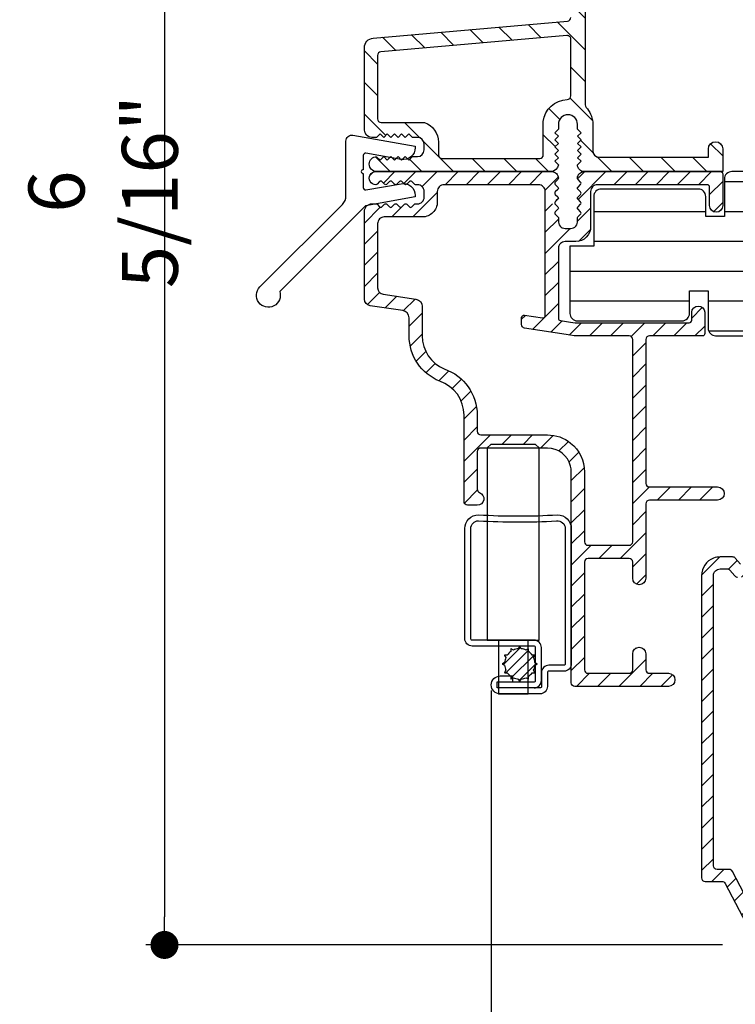
# Model space of a CAD drawing. Extents: x 0 to 135, y 0 to 38.
# Drawn here: x 57 to 60, y 26 to 30 of the extents above; entities that cross this region are included whole.
import ezdxf

# ---------------------------------------------------------------- set-up
doc = ezdxf.new("R2010")
doc.units = 0
doc.header["$LTSCALE"] = 6
doc.header["$MEASUREMENT"] = 0
doc.layers.get('0').update_dxf_attribs({"linetype": 'CONTINUOUS'})
doc.layers.get('Defpoints').update_dxf_attribs({"linetype": 'CONTINUOUS', "lineweight": 5})
doc.layers.add('A-ANNO-DIMS', color=3, linetype='CONTINUOUS')
doc.layers.add('A-DETL-CUT', color=6, linetype='CONTINUOUS')
doc.styles.add('SIMPLEX', font='SIMPLEX.shx', dxfattribs={"width": 0.75})
doc.dimstyles.new('Andersen Section', dxfattribs={"dimscale": 2.5, "dimtxt": 0.09375, "dimasz": 0.046875, "dimexe": 0.03125, "dimexo": 0.0625, "dimgap": 0.03125, "dimtad": 1, "dimdec": 5, "dimzin": 3, "dimdsep": 46, "dimlunit": 4, "dimtxsty": 'SIMPLEX', "dimblk": 'DOT', "dimcen": 0, "dimclrd": 256, "dimclre": 256, "dimadec": 0, "dimazin": 0, "dimtfac": 1, "dimtdec": 5, "dimtmove": 0, "dimatfit": 0, "dimldrblk": 'DOT', "dimfxl": 0, "dimfrac": 2, "dimtolj": 1, "dimtzin": 4, "dimlwd": -1, "dimlwe": -1, "dimarcsym": 0})

# ---------------------------------------------------------------- blocks, each defined once
blk = doc.blocks.new('A317')
at = {"layer": 'A-DETL-CUT'}
blk.add_lwpolyline([(-2.9688, -3.0693, -1.802124), (-3.0515, -3.0501), (-2.7058, -2.7044, 0.198912), (-2.6911, -2.669), (-2.6911, -2.4394, -0.466308), (-2.6618, -2.4148), (-2.4011, -2.4608), (-2.4011, -2.4672, -0.466308), (-2.4598, -2.5164), (-2.6074, -2.4904, 0.466308), (-2.6191, -2.5003), (-2.6191, -2.5592, 1), (-2.6191, -2.5752), (-2.6191, -2.6341, 0.466308), (-2.6074, -2.644), (-2.4598, -2.618, -0.466308), (-2.4011, -2.6672), (-2.4011, -2.6736), (-2.61, -2.7105), (-2.9688, -3.0693)], format="xyb", dxfattribs=at)
blk = doc.blocks.new('double hung head 111')
at = {"layer": 'A-DETL-CUT'}
h = blk.add_hatch(dxfattribs=at)
h.set_pattern_fill('ANSI31', color=256, scale=0.5, style=0)
h.set_pattern_definition([(45, (-7.996906, -33.13072), (-0.04419417, 0.04419417), [])])
h.paths.add_polyline_path([(-4.2, -0.2468, 0.013644), (-4.2, -0.2453, 0.946864), (-4.255, -0.2453, 0.013644), (-4.255, -0.2468), (-4.255, -0.2793, -0.414214), (-4.265, -0.2893), (-4.742, -0.2893), (-4.762, -0.2863), (-4.8045, -0.28, -0.371833), (-4.813, -0.2701), (-4.813, -0.2453), (-4.813, 0.0227, -0.414214), (-4.785, 0.0507), (-4.74, 0.0507, 0.414214), (-4.678, 0.1127), (-4.678, 0.2607, -0.414214), (-4.65, 0.2887), (-4.19, 0.2887, -0.414214), (-4.18, 0.2787), (-4.18, 0.2012, 1), (-4.125, 0.2012), (-4.125, 0.3337, 0.414214), (-4.135, 0.3437), (-4.705, 0.3437, 0.414214), (-4.733, 0.3157, 0.198912), (-4.7309, 0.3108), (-4.7201, 0.2999, -0.414214), (-4.7201, 0.29), (-4.7309, 0.2791, 0.263841), (-4.7328, 0.2724), (-4.7158, 0.2836, -1.014405), (-4.7057, 0.2681), (-4.7203, 0.2585), (-4.7201, 0.2583, -0.414214), (-4.7201, 0.2484), (-4.7309, 0.2375, 0.414214), (-4.7309, 0.2276), (-4.7243, 0.221), (-4.7158, 0.2265, -1.014405), (-4.7057, 0.2111), (-4.7326, 0.1934, 0.292012), (-4.7309, 0.186), (-4.7201, 0.1751, -0.414214), (-4.7201, 0.1652), (-4.7312, 0.1541, 0.198912), (-4.7332, 0.1491), (-4.7332, 0.1375, -0.453722), (-4.761, 0.1058), (-4.762, 0.1058), (-4.785, 0.1058, -0.453722), (-4.8128, 0.1375), (-4.8128, 0.1491, 0.198912), (-4.8148, 0.1541), (-4.8259, 0.1652, -0.414214), (-4.8259, 0.1751), (-4.8151, 0.186, 0.288257), (-4.8134, 0.1933), (-4.8403, 0.211, -1.014405), (-4.8302, 0.2265), (-4.8217, 0.2209), (-4.8151, 0.2276, 0.414214), (-4.8151, 0.2375), (-4.8259, 0.2484, -0.414214), (-4.8259, 0.2583), (-4.8258, 0.2585), (-4.8403, 0.2681, -1.014405), (-4.8302, 0.2835), (-4.8132, 0.2724, 0.266196), (-4.8151, 0.2791), (-4.8259, 0.29, -0.414214), (-4.8259, 0.2999), (-4.8151, 0.3108, 0.198912), (-4.813, 0.3157, 0.414214), (-4.841, 0.3437), (-5.5775, 0.3437, 1.003884), (-5.5773, 0.2887, 0.196898), (-5.5724, 0.2908), (-5.5615, 0.3017, -0.414214), (-5.5516, 0.3017), (-5.5407, 0.2908, 0.414214), (-5.5308, 0.2908), (-5.5199, 0.3017, -0.414214), (-5.51, 0.3017), (-5.4991, 0.2908, 0.414214), (-5.4892, 0.2908), (-5.4783, 0.3017, -0.414214), (-5.4684, 0.3017), (-5.4575, 0.2908, 0.414214), (-5.4476, 0.2908), (-5.4367, 0.3017, -0.414214), (-5.4268, 0.3017), (-5.4159, 0.2908, 0.198912), (-5.4109, 0.2887), (-5.403, 0.2887, -0.414214), (-5.375, 0.2607), (-5.375, 0.2368, -0.414214), (-5.403, 0.2087), (-5.4109, 0.2087, 0.198912), (-5.4159, 0.2067), (-5.4268, 0.1958, -0.414214), (-5.4367, 0.1958), (-5.4476, 0.2067, 0.414214), (-5.4575, 0.2067), (-5.4684, 0.1958, -0.414214), (-5.4783, 0.1958), (-5.4892, 0.2067, 0.414214), (-5.4991, 0.2067), (-5.51, 0.1958, -0.414214), (-5.5199, 0.1958), (-5.5308, 0.2067, 0.414214), (-5.5407, 0.2067), (-5.5516, 0.1958, -0.414214), (-5.5615, 0.1958), (-5.5724, 0.2067, 0.198912), (-5.5773, 0.2087), (-5.594, 0.2087, 0.414214), (-5.625, 0.1778), (-5.625, -0.1901, 0.371833), (-5.6011, -0.2178), (-5.4645, -0.238, -0.371833), (-5.438, -0.2687), (-5.438, -0.3443, 0.305416), (-5.31, -0.5342, -0.321846), (-5.208, -0.6764), (-5.208, -1.0387, 0.414214), (-5.193, -1.0537), (-5.153, -1.0537, 0.83415), (-5.1432, -1.0004, -0.312101), (-5.153, -0.9864), (-5.153, -0.829, -0.414214), (-5.138, -0.814), (-5.1116, -0.814), (-5.0963, -0.7987), (-4.9082, -0.7987), (-4.8929, -0.814), (-4.859, -0.814, -0.343987), (-4.762, -0.8897, -0.061469), (-4.759, -0.914), (-4.759, -1.7975, 0.414214), (-4.744, -1.8125), (-4.3525, -1.8125, 1), (-4.3525, -1.7575), (-4.432, -1.7575, -0.414214), (-4.447, -1.7425), (-4.447, -1.6755, 1), (-4.502, -1.6755), (-4.502, -1.7425, -0.414214), (-4.517, -1.7575), (-4.689, -1.7575, -0.414214), (-4.704, -1.7425), (-4.704, -1.2915, -0.414214), (-4.689, -1.2765), (-4.517, -1.2765, -0.414214), (-4.502, -1.2915), (-4.502, -1.3595, 1), (-4.447, -1.3595), (-4.447, -1.0473, -0.414214), (-4.432, -1.0323), (-4.1465, -1.0323, 1), (-4.1465, -0.9772), (-4.432, -0.9772, -0.414214), (-4.447, -0.9623), (-4.447, -0.3593, -0.414214), (-4.432, -0.3443), (-4.21, -0.3443, 0.414214), (-4.2, -0.3342)])
h.paths.add_polyline_path([(-4.502, -0.3593), (-4.502, -1.2065, -0.414214), (-4.517, -1.2215), (-4.689, -1.2215, -0.414214), (-4.704, -1.2065), (-4.704, -0.914, 0.227463), (-4.762, -0.7931, 0.17067), (-4.859, -0.759), (-5.138, -0.759, -0.414214), (-5.153, -0.744), (-5.153, -0.6764, 0.31929), (-5.2906, -0.4827, -0.302884), (-5.383, -0.3443), (-5.383, -0.2212, 0.371833), (-5.4095, -0.1905), (-5.5461, -0.1703, -0.371833), (-5.57, -0.1426), (-5.57, 0.1257, -0.414214), (-5.542, 0.1537), (-5.3825, 0.1537, 0.414214), (-5.32, 0.2162), (-5.32, 0.2607, -0.414214), (-5.292, 0.2887), (-4.896, 0.2887, -0.414214), (-4.868, 0.2607), (-4.868, 0.0507), (-4.868, -0.2453), (-4.868, -0.259, -0.457903), (-4.8795, -0.2689), (-4.9555, -0.2577, 0.453142), (-4.967, -0.2674), (-4.9672, -0.2973, 0.372488), (-4.9545, -0.3122), (-4.762, -0.3418), (-4.7465, -0.3442, 0.030813), (-4.7453, -0.3443), (-4.517, -0.3443, -0.414214)], flags=16)
h = blk.add_hatch(dxfattribs=at)
h.set_pattern_fill('ANSI31', color=256, angle=135, style=0)
h.set_pattern_definition([(180, (-7.9969, -33.13072), (0, -0.125), [])])
h.paths.add_polyline_path([(-2.2603, -0.1563), (-2.2603, -0.3125, 0.414214), (-2.229, -0.3438), (-0.0312, -0.3438, 0.414214), (0, -0.3125), (0, 0.3125, 0.414214), (-0.0312, 0.3437), (-0.2276, 0.3437, -1), (-0.2901, 0.3437), (-1.1955, 0.3437, -1), (-1.258, 0.3437), (-2.4825, 0.3437, -1), (-2.545, 0.3437), (-4.0868, 0.3437, 0.414214), (-4.118, 0.3125), (-4.118, 0.1562), (-4.196, 0.1562), (-4.196, 0.2395, 0.414214), (-4.2273, 0.2707), (-4.6337, 0.2707, 0.414214), (-4.665, 0.2395), (-4.665, 0.0312), (-4.765, 0.0312), (-4.765, -0.25, 0.414214), (-4.7337, -0.2813), (-4.2953, -0.2813, 0.414214), (-4.264, -0.25), (-4.264, -0.1563), (-4.186, -0.1563), (-4.186, -0.3125, 0.414214), (-4.1548, -0.3438), (-2.8323, -0.3438, 0.414214), (-2.801, -0.3125), (-2.801, -0.2188), (-2.676, -0.2188), (-2.676, -0.3125, 0.414214), (-2.6448, -0.3438), (-2.3815, -0.3438, 0.414214), (-2.3503, -0.3125), (-2.3503, -0.1563)])
h = blk.add_hatch(dxfattribs=at)
h.set_pattern_fill('ANSI31', color=256, scale=0.5, style=0)
h.set_pattern_definition([(45, (-7.996906, -33.09947), (-0.04419417, 0.04419417), [])])
h.paths.add_polyline_path([(-4.214, -2.6142, 0.414214), (-4.199, -2.6292), (-4.164, -2.6292), (-4.128, -2.6292, -0.278459), (-4.1148, -2.6372), (-3.9832, -2.8872, 0.278459), (-3.9699, -2.8952), (-3.9165, -2.8952, 0.414214), (-3.9015, -2.8802), (-3.9015, -2.3002), (-3.9015, -2.2702), (-3.839, -2.2702), (-3.685, -2.2702, 0.414214), (-3.67, -2.2552), (-3.67, -2.1092, 1), (-3.72, -2.1092), (-3.72, -2.2052, -0.414214), (-3.735, -2.2202), (-3.87, -2.2202), (-3.8715, -2.2202, 0.414214), (-3.9515, -2.3002), (-3.9515, -2.7592, -0.782984), (-3.9892, -2.7685), (-4.0846, -2.5872, 0.278459), (-4.0979, -2.5792), (-4.149, -2.5792, -0.414214), (-4.164, -2.5642), (-4.164, -1.3482, -0.414214), (-4.136, -1.3202), (-4.1068, -1.3202, -0.217121), (-4.0955, -1.3254), (-4.074, -1.35, 0.217121), (-4.0627, -1.3552), (-3.908, -1.3552), (-3.908, -1.3202), (-3.87, -1.3202), (-3.735, -1.3202, -0.414214), (-3.72, -1.3352), (-3.72, -1.4342, 1), (-3.67, -1.4342), (-3.67, -1.3002, 0.414214), (-3.7, -1.2702), (-3.87, -1.2702), (-3.922, -1.2702, 0.217121), (-3.9333, -1.2754), (-3.9547, -1.3, -0.217121), (-3.9661, -1.3052), (-4.0399, -1.3052, -0.217121), (-4.0512, -1.3), (-4.0727, -1.2754, 0.217121), (-4.084, -1.2702), (-4.136, -1.2702, 0.092051), (-4.164, -1.2754, 0.31033), (-4.214, -1.3482)])
for p, q in [((-5.1113, -0.8137), (-4.8932, -0.8137)), ((-5.094, -1.8302), (-5.0944, -3.6452))]:
    blk.add_line(p, q, dxfattribs=at)
at = {"layer": 'A-DETL-CUT', "extrusion": (0, 0, -1)}
for p, q in [((-5.0432, -1.7213), (-4.9716, -1.6497)), ((-5.0328, -1.755), (-4.9378, -1.6601)), ((-5.0118, -1.7782), (-4.9146, -1.6811)), ((-4.9772, -1.7879), (-4.905, -1.7157))]:
    blk.add_line(p, q, dxfattribs=at)
at = {"layer": 'A-DETL-CUT'}
for points in [[(-4.255, -0.2453, -0.946864), (-4.2, -0.2453, -0.013644), (-4.2, -0.2468), (-4.2, -0.3342, -0.414214), (-4.21, -0.3443), (-4.432, -0.3443, 0.414214), (-4.447, -0.3593), (-4.447, -0.9623, 0.414214), (-4.432, -0.9772), (-4.1465, -0.9772, -1), (-4.1465, -1.0323), (-4.432, -1.0323, 0.414214), (-4.447, -1.0473), (-4.447, -1.3595, -1), (-4.502, -1.3595), (-4.502, -1.2915, 0.414214), (-4.517, -1.2765), (-4.689, -1.2765, 0.414214), (-4.704, -1.2915), (-4.704, -1.7425, 0.414214), (-4.689, -1.7575), (-4.517, -1.7575, 0.414214), (-4.502, -1.7425), (-4.502, -1.6755, -1), (-4.447, -1.6755), (-4.447, -1.7425, 0.414214), (-4.432, -1.7575), (-4.3525, -1.7575, -1), (-4.3525, -1.8125), (-4.744, -1.8125, -0.414214), (-4.759, -1.7975), (-4.759, -0.914, 0.061469), (-4.762, -0.8897, 0.343987), (-4.859, -0.814), (-5.138, -0.814, 0.414214), (-5.153, -0.829), (-5.153, -0.9864, 0.312101), (-5.1432, -1.0004, -0.83415), (-5.153, -1.0537), (-5.193, -1.0537, -0.414214), (-5.208, -1.0387), (-5.208, -0.6764, 0.321846), (-5.31, -0.5342, -0.305416), (-5.438, -0.3443), (-5.438, -0.2687, 0.371833), (-5.4645, -0.238), (-5.6011, -0.2178, -0.371833), (-5.625, -0.1901), (-5.625, 0.1778, -0.414214), (-5.594, 0.2087), (-5.5773, 0.2087, -0.198912), (-5.5724, 0.2067), (-5.5615, 0.1958, 0.414214), (-5.5516, 0.1958), (-5.5407, 0.2067, -0.414214), (-5.5308, 0.2067), (-5.5199, 0.1958, 0.414214), (-5.51, 0.1958), (-5.4991, 0.2067, -0.414214), (-5.4892, 0.2067), (-5.4783, 0.1958, 0.414214), (-5.4684, 0.1958), (-5.4575, 0.2067, -0.414214), (-5.4476, 0.2067), (-5.4367, 0.1958, 0.414214), (-5.4268, 0.1958), (-5.4159, 0.2067, -0.198912), (-5.4109, 0.2087), (-5.403, 0.2087, 0.414214), (-5.375, 0.2368), (-5.375, 0.2607, 0.414214), (-5.403, 0.2887), (-5.4109, 0.2887, -0.198912), (-5.4159, 0.2908), (-5.4268, 0.3017, 0.414214), (-5.4367, 0.3017), (-5.4476, 0.2908, -0.414214), (-5.4575, 0.2908), (-5.4684, 0.3017, 0.414214), (-5.4783, 0.3017), (-5.4892, 0.2908, -0.414214), (-5.4991, 0.2908), (-5.51, 0.3017, 0.414214), (-5.5199, 0.3017), (-5.5308, 0.2908, -0.414214), (-5.5407, 0.2908), (-5.5516, 0.3017, 0.414214), (-5.5615, 0.3017), (-5.5724, 0.2908, -0.196898), (-5.5773, 0.2887, -1.003884), (-5.5775, 0.3437), (-4.841, 0.3437, -0.414214), (-4.813, 0.3157, -0.198912), (-4.8151, 0.3108), (-4.8259, 0.2999, 0.414214), (-4.8259, 0.29), (-4.8151, 0.2791, -0.414214), (-4.8151, 0.2692), (-4.8259, 0.2583, 0.414214), (-4.8259, 0.2484), (-4.8151, 0.2375, -0.414214), (-4.8151, 0.2276), (-4.8259, 0.2167, 0.414214), (-4.8259, 0.2068), (-4.8151, 0.1959, -0.414214), (-4.8151, 0.186), (-4.8259, 0.1751, 0.414214), (-4.8259, 0.1652), (-4.8148, 0.1541, -0.198912), (-4.8128, 0.1491), (-4.8128, 0.1375, 0.453722), (-4.785, 0.1058), (-4.762, 0.1058), (-4.761, 0.1058, 0.453722), (-4.7332, 0.1375), (-4.7332, 0.1491, -0.198912), (-4.7312, 0.1541), (-4.7201, 0.1652, 0.414214), (-4.7201, 0.1751), (-4.7309, 0.186, -0.414214), (-4.7309, 0.1959), (-4.7201, 0.2068, 0.414214), (-4.7201, 0.2167), (-4.7309, 0.2276, -0.414214), (-4.7309, 0.2375), (-4.7201, 0.2484, 0.414214), (-4.7201, 0.2583), (-4.7309, 0.2692, -0.414214), (-4.7309, 0.2791), (-4.7201, 0.29, 0.414214), (-4.7201, 0.2999), (-4.7309, 0.3108, -0.198912), (-4.733, 0.3157, -0.414214), (-4.705, 0.3437), (-4.135, 0.3437, -0.414214), (-4.125, 0.3337), (-4.125, 0.2012, -1), (-4.18, 0.2012), (-4.18, 0.2787, 0.414214), (-4.19, 0.2887), (-4.65, 0.2887, 0.414214), (-4.678, 0.2607), (-4.678, 0.1127, -0.414214), (-4.74, 0.0507), (-4.785, 0.0507, 0.414214), (-4.813, 0.0227), (-4.813, -0.2453), (-4.813, -0.2701, 0.371833), (-4.8045, -0.28), (-4.762, -0.2863), (-4.7427, -0.2891, 0.036724), (-4.7412, -0.2893), (-4.265, -0.2893, 0.414214), (-4.255, -0.2793), (-4.255, -0.2468, -0.013644)], [(-4.868, -0.2453), (-4.868, 0.0507), (-4.868, 0.2607, 0.414214), (-4.896, 0.2887), (-5.292, 0.2887, 0.414214), (-5.32, 0.2607), (-5.32, 0.2162, -0.414214), (-5.3825, 0.1537), (-5.542, 0.1537, 0.414214), (-5.57, 0.1257), (-5.57, -0.1426, 0.371833), (-5.5461, -0.1703), (-5.4095, -0.1905, -0.371833), (-5.383, -0.2212), (-5.383, -0.3443, 0.302884), (-5.2906, -0.4827, -0.31929), (-5.153, -0.6764), (-5.153, -0.744, 0.414214), (-5.138, -0.759), (-4.859, -0.759, -0.17067), (-4.762, -0.7931, -0.227463), (-4.704, -0.914), (-4.704, -1.2065, 0.414214), (-4.689, -1.2215), (-4.517, -1.2215, 0.414214), (-4.502, -1.2065), (-4.502, -0.3593, 0.414214), (-4.517, -0.3443), (-4.7453, -0.3443, -0.030813), (-4.7465, -0.3442), (-4.762, -0.3418), (-4.9545, -0.3122, -0.372488), (-4.9672, -0.2973), (-4.967, -0.2676, -0.457903), (-4.9555, -0.2577), (-4.8795, -0.2689, 0.457903), (-4.868, -0.259)]]:
    blk.add_lwpolyline(points, format="xyb", close=True, dxfattribs=at)
for points in [[(-2.545, 0.3437), (-4.0868, 0.3437, 0.414214), (-4.118, 0.3125), (-4.118, 0.1562), (-4.196, 0.1562), (-4.196, 0.2395, 0.414214), (-4.2273, 0.2707), (-4.6337, 0.2707, 0.414214), (-4.665, 0.2395), (-4.665, 0.0312), (-4.765, 0.0312), (-4.765, -0.25, 0.414214), (-4.7337, -0.2813), (-4.2953, -0.2813, 0.414214), (-4.264, -0.25), (-4.264, -0.1563), (-4.186, -0.1563), (-4.186, -0.3125, 0.414214), (-4.1548, -0.3438), (-2.8323, -0.3438, 0.414214)], [(-4.915, -1.8187, 0.414214), (-4.884, -1.7877), (-4.884, -1.6497, 0.414214), (-4.915, -1.6187), (-5.174, -1.6187, -0.414214), (-5.18, -1.6127), (-5.18, -1.1517, -0.408457), (-5.1476, -1.1187, 0.029671), (-4.8216, -1.119, -0.455339), (-4.784, -1.1517), (-4.784, -1.7177, -0.414214), (-4.79, -1.7237), (-4.853, -1.7237, 0.414214), (-4.884, -1.7547), (-4.884, -1.8127, -0.414214), (-4.89, -1.8187), (-5.069, -1.8187), (-5.069, -1.7937), (-4.915, -1.7937, 0.414214), (-4.909, -1.7877), (-4.909, -1.6497, 0.414214), (-4.915, -1.6437), (-5.174, -1.6437, -0.414214), (-5.205, -1.6127), (-5.205, -1.1517, -0.414214), (-5.147, -1.0937, 0.030303), (-4.817, -1.0937, -0.414214), (-4.759, -1.1517), (-4.759, -1.7177, -0.414214), (-4.79, -1.7487), (-4.853, -1.7487, 0.414214), (-4.859, -1.7547), (-4.859, -1.8127, -0.414214), (-4.89, -1.8437), (-5.0565, -1.8437, -1), (-5.0565, -1.7687), (-5.005, -1.7687), (-5.005, -1.7937)], [(-4.0512, -1.3), (-4.0727, -1.2754, 0.217121), (-4.084, -1.2702), (-4.136, -1.2702, 0.092051), (-4.164, -1.2754), (-4.164, -1.2754, 0.31033), (-4.214, -1.3482), (-4.214, -2.6142, 0.414214), (-4.199, -2.6292), (-4.164, -2.6292), (-4.128, -2.6292, -0.278459), (-4.1148, -2.6372), (-3.9832, -2.8872, 0.278459)], [(-3.9892, -2.7685), (-4.0846, -2.5872, 0.278459), (-4.0979, -2.5792), (-4.149, -2.5792, -0.414214), (-4.164, -2.5642), (-4.164, -1.3482, -0.414214), (-4.136, -1.3202), (-4.1068, -1.3202, -0.217121), (-4.0955, -1.3254), (-4.074, -1.35, 0.217121), (-4.0627, -1.3552)]]:
    blk.add_lwpolyline(points, format="xyb", dxfattribs=at)
for points in [[(-4.8932, -0.8137), (-4.9082, -0.7987), (-5.0963, -0.7987), (-5.1113, -0.8137), (-5.1113, -1.6187), (-4.8932, -1.6187)], [(-4.9402, -1.8437), (-4.9402, -1.6187), (-5.0643, -1.6187), (-5.0643, -1.8437)]]:
    blk.add_lwpolyline(points, close=True, dxfattribs=at)
at = {"layer": 'A-DETL-CUT', "extrusion": (0, 0, -1)}
blk.add_lwpolyline([(5.0329, -1.7447), (5.038, -1.7536, -0.57735), (5.0372, -1.755), (5.0269, -1.755, -0.084244), (5.0118, -1.7702), (5.0118, -1.7805, -0.57735), (5.0104, -1.7813), (5.0014, -1.7761, -0.084244), (4.9808, -1.7817), (4.9756, -1.7906, -0.57735), (4.974, -1.7906), (4.9688, -1.7817, -0.084244), (4.9482, -1.7761), (4.9393, -1.7813, -0.57735), (4.9378, -1.7805), (4.9378, -1.7702, -0.084244), (4.9227, -1.755), (4.9124, -1.755, -0.57735), (4.9116, -1.7536), (4.9168, -1.7447, -0.084244), (4.9112, -1.7241), (4.9023, -1.7189, -0.57735), (4.9023, -1.7173), (4.9112, -1.7121, -0.084244), (4.9168, -1.6915), (4.9116, -1.6825, -0.57735), (4.9124, -1.6811), (4.9227, -1.6811, -0.084244), (4.9378, -1.666), (4.9378, -1.6557, -0.57735), (4.9393, -1.6549), (4.9482, -1.66, -0.084244), (4.9688, -1.6545), (4.974, -1.6455, -0.57735), (4.9756, -1.6455), (4.9808, -1.6545, -0.084244), (5.0014, -1.66), (5.0104, -1.6549, -0.57735), (5.0118, -1.6557), (5.0118, -1.666, -0.084244), (5.0269, -1.6811), (5.0372, -1.6811, -0.57735), (5.038, -1.6825), (5.0329, -1.6915, -0.084244), (5.0384, -1.7121), (5.0473, -1.7173, -0.57735), (5.0473, -1.7189), (5.0384, -1.7241, -0.084244)], format="xyb", close=True, dxfattribs=at)
blk = doc.blocks.new('_DOT')
at = {"color": 0, "linetype": 'ByBlock'}
blk.add_line((-0.5, 0), (-1, 0), dxfattribs=at)
at = {"color": 0, "linetype": 'ByBlock', "const_width": 0.5}
blk.add_lwpolyline([(-0.25, 0, 1), (0.25, 0, 1)], format="xyb", close=True, dxfattribs=at)
blk = doc.blocks.new('*D184')
at = {"layer": 'A-ANNO-DIMS', "transparency": 16777216}
for p, q in [((61.8799, 32.2319), (57.4949, 32.2319)), ((57.573, 32.1148), (57.573, 26.0392)), ((59.909, 25.922), (57.4949, 25.922))]:
    blk.add_line(p, q, dxfattribs=at)
at = {"layer": 'Defpoints', "color": 0, "transparency": 16777216}
for p in [(62.0362, 32.2319), (57.573, 25.922), (60.0652, 25.922)]:
    blk.add_point(p, dxfattribs=at)
at = {"layer": 'A-ANNO-DIMS', "transparency": 16777216, "xscale": 0.1171875, "yscale": 0.1171875, "zscale": 0.1171875}
for p, rotation in [((57.573, 32.2319), 90), ((57.573, 25.922), 270)]:
    blk.add_blockref('_DOT', p, dxfattribs=dict(at, rotation=rotation))
at = {"layer": 'A-ANNO-DIMS', "color": 0, "transparency": 16777216, "insert": (57.3163, 29.077), "char_height": 0.234375, "attachment_point": 5, "rotation": 90, "style": 'SIMPLEX'}
blk.add_mtext('\\A1;6 5/16"', dxfattribs=at)

msp = doc.modelspace()

# ---------------------------------------------------------------- hatches: boundary and pattern name
at = {"layer": 'A-DETL-CUT'}
h = msp.add_hatch(dxfattribs=at)
h.set_pattern_fill('ANSI31', color=256, scale=0.75, angle=90, style=0)
h.set_pattern_definition([(135, (64.63311, 10.84813), (-0.06629126, -0.06629126), [])])
h.paths.add_polyline_path([(62.794148, 30.174433, 0.41421356), (62.779148, 30.189433), (62.754148, 30.189433, -0.41421356), (62.739148, 30.204433), (62.739148, 30.330912, -0.37388468), (62.75206, 30.345766), (63.01706, 30.383009, -0.45572626), (63.034148, 30.368155), (63.034148, 30.328433, 1), (63.094148, 30.328433), (63.094148, 30.437177, 0.45572626), (63.07706, 30.452031), (62.69206, 30.397923, 0.37388468), (62.679148, 30.383069), (62.679148, 30.364804), (62.694148, 30.349804), (62.679148, 30.334804), (62.694148, 30.319804), (62.679148, 30.304804), (62.694148, 30.289804), (62.679148, 30.274804), (62.694148, 30.259804), (62.679148, 30.244804), (62.694148, 30.229804), (62.679148, 30.214804), (62.679148, 30.204433, -0.41421356), (62.664148, 30.189433), (62.616148, 30.189433, -0.41421356), (62.601148, 30.204433), (62.601148, 30.214804), (62.586148, 30.229804), (62.601148, 30.244804), (62.586148, 30.259804), (62.601148, 30.274804), (62.586148, 30.289804), (62.601148, 30.304804), (62.586148, 30.319804), (62.601148, 30.334804), (62.586148, 30.349804), (62.601148, 30.364804), (62.601148, 30.367891, 0.45572626), (62.58406, 30.382745), (59.286781, 29.919343, 0.37388468), (59.273869, 29.904489), (59.273869, 29.806314, -0.38887873), (59.260176, 29.791371), (58.44667, 29.720199, 0.38887873), (58.410156, 29.680351), (58.410156, 29.334906, 0.41421356), (58.441156, 29.303906), (58.460711, 29.303906), (58.475711, 29.318906), (58.490711, 29.303906), (58.505711, 29.318906), (58.520711, 29.303906), (58.535711, 29.318906), (58.550711, 29.303906), (58.565711, 29.318906), (58.580711, 29.303906), (58.595711, 29.318906), (58.610711, 29.303906), (58.632148, 29.303906, -0.41421356), (58.660148, 29.275906), (58.660148, 29.251906, -0.41421356), (58.632148, 29.223906), (58.610711, 29.223906), (58.595711, 29.208906), (58.580711, 29.223906), (58.565711, 29.208906), (58.550711, 29.223906), (58.535711, 29.208906), (58.520711, 29.223906), (58.505711, 29.208906), (58.490711, 29.223906), (58.475711, 29.208906), (58.461156, 29.223461, 0.99613906), (58.461398, 29.160962), (59.190446, 29.160962, 0.3823299), (59.221941, 29.189168), (59.207148, 29.203962), (59.222148, 29.218962), (59.207148, 29.233962), (59.222148, 29.248962), (59.207148, 29.263962), (59.222148, 29.278962), (59.207148, 29.293962), (59.222148, 29.308962), (59.207148, 29.323962), (59.222148, 29.338962), (59.222148, 29.358962, -1), (59.302148, 29.358962), (59.302148, 29.338962), (59.317148, 29.323962), (59.302148, 29.308962), (59.317148, 29.293962), (59.302148, 29.278962), (59.317148, 29.263962), (59.302148, 29.248962), (59.317148, 29.233962), (59.302148, 29.218962), (59.317148, 29.203962), (59.302152, 29.188966, 0.41434468), (59.330144, 29.160962), (59.910148, 29.160962), (59.910148, 29.255962, 1), (59.850148, 29.255962), (59.850148, 29.220962), (59.39362, 29.220962, -0.41421356), (59.36562, 29.248962), (59.36562, 29.368396, 0.16627174), (59.338172, 29.429784, -0.18972499), (59.334148, 29.440008), (59.334148, 29.558911), (59.334148, 29.85237, -0.37388468), (59.34706, 29.867225), (62.52406, 30.313723, -0.45572626), (62.541148, 30.298869), (62.541148, 30.144433, 0.41421356), (62.556148, 30.129433), (62.719148, 30.129433, -0.41421356), (62.734148, 30.114433), (62.734148, 29.175962, 0.41421356), (62.749148, 29.160962), (63.079148, 29.160962, 0.41421356), (63.094148, 29.175962), (63.094148, 29.286962, 1), (63.034148, 29.286962), (63.034148, 29.235962, -0.41421356), (63.019148, 29.220962), (62.809148, 29.220962, -0.41421356), (62.794148, 29.235962)])
h.paths.add_polyline_path([(59.273869, 29.477818, -0.40615873), (59.259282, 29.462824, 0.37282929), (59.158941, 29.370962), (59.158941, 29.230962, -0.41421355), (59.143941, 29.215962), (58.735148, 29.215962, -0.41421357), (58.720148, 29.230962), (58.720148, 29.28385, 0.31814559), (58.661388, 29.36685), (58.480156, 29.36685, -0.41421356), (58.465156, 29.38185), (58.465156, 29.647842, -0.38887873), (58.478848, 29.662785), (59.257561, 29.730913, -0.44001053), (59.273869, 29.71597)], flags=16)

# ---------------------------------------------------------------- linework, layer by layer
msp.add_lwpolyline([(59.334148, 29.85237), (59.334148, 29.558911), (59.334148, 29.440008, 0.18972499), (59.338172, 29.429784, -0.16627174), (59.36562, 29.368396), (59.36562, 29.248962, 0.41421356), (59.39362, 29.220962), (59.850148, 29.220962), (59.850148, 29.255962, -1), (59.910148, 29.255962), (59.910148, 29.160962), (59.330148, 29.160962, -0.41437892), (59.302152, 29.188966), (59.317148, 29.203962), (59.302148, 29.218962), (59.317148, 29.233962), (59.302148, 29.248962), (59.317148, 29.263962), (59.302148, 29.278962), (59.317148, 29.293962), (59.302148, 29.308962), (59.317148, 29.323962), (59.302148, 29.338962), (59.302148, 29.358962, 1), (59.222148, 29.358962), (59.222148, 29.338962), (59.207148, 29.323962), (59.222148, 29.308962), (59.207148, 29.293962), (59.222148, 29.278962), (59.207148, 29.263962), (59.222148, 29.248962), (59.207148, 29.233962), (59.222148, 29.218962), (59.207148, 29.203962), (59.221941, 29.189168, -0.3823299), (59.190446, 29.160962), (58.461398, 29.160962, -0.99613906), (58.461156, 29.223461), (58.475711, 29.208906), (58.490711, 29.223906), (58.505711, 29.208906), (58.520711, 29.223906), (58.535711, 29.208906), (58.550711, 29.223906), (58.565711, 29.208906), (58.580711, 29.223906), (58.595711, 29.208906), (58.610711, 29.223906), (58.632148, 29.223906, 0.41421356), (58.660148, 29.251906), (58.660148, 29.275906, 0.41421356), (58.632148, 29.303906), (58.610711, 29.303906), (58.595711, 29.318906), (58.580711, 29.303906), (58.565711, 29.318906), (58.550711, 29.303906), (58.535711, 29.318906), (58.520711, 29.303906), (58.505711, 29.318906), (58.490711, 29.303906), (58.475711, 29.318906), (58.460711, 29.303906), (58.441156, 29.303906, -0.41421356), (58.410156, 29.334906), (58.410156, 29.680351, -0.38887873), (58.44667, 29.720199), (59.260176, 29.791371, 0.38887873), (59.273869, 29.806314)], format="xyb", dxfattribs=at)
msp.add_lwpolyline([(59.143941, 29.215962, 0.41421355), (59.158941, 29.230962), (59.158941, 29.370962, -0.37282929), (59.259282, 29.462824, 0.40615873), (59.273869, 29.477818), (59.273869, 29.71597, 0.44001053), (59.257561, 29.730913), (58.478848, 29.662785, 0.38887873), (58.465156, 29.647842), (58.465156, 29.38185, 0.41421356), (58.480156, 29.36685), (58.661388, 29.36685, -0.31814559), (58.720148, 29.28385), (58.720148, 29.230962, 0.41421357), (58.735148, 29.215962)], format="xyb", close=True, dxfattribs=at)

# ---------------------------------------------------------------- block references
for name, p in [('A317', (61.024003, 31.728164)), ('double hung head 111', (64.035156, 28.817212))]:
    msp.add_blockref(name, p, dxfattribs=at)

# ---------------------------------------------------------------- dimensions: what is measured, and where the dimension line sits
at = {"layer": 'A-ANNO-DIMS'}
dim = msp.add_linear_dim(base=(57.57303, 25.922012), p1=(62.036189, 32.231942), p2=(60.06522, 25.922012), angle=90, dimstyle='Andersen Section', dxfattribs=at)
dim.commit()
dim.dimension.update_dxf_attribs({"geometry": '*D184', "text_midpoint": (57.316334, 29.076977)})

doc.saveas('drawing.dxf')
